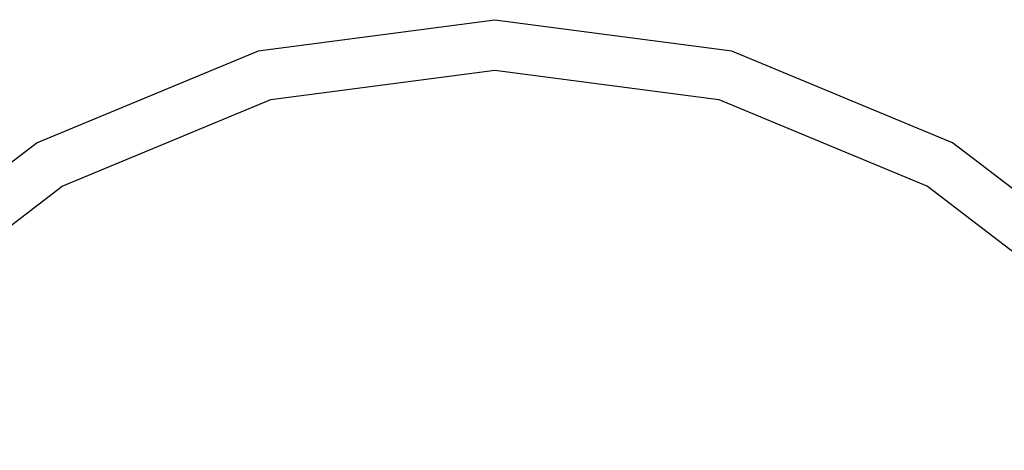
# Model space of a CAD drawing. Units: millimetres. Extents: x 162 to 2089, y 21 to 1377.
# Drawn here: x 1110 to 1114, y 863 to 865 of the extents above; entities that cross this region are included whole.
import ezdxf

# ---------------------------------------------------------------- set-up
doc = ezdxf.new("R2010")
doc.units = ezdxf.units.MM
doc.linetypes.add('HIDDEN', pattern=[0.375, 0.25, -0.125])
for name, color, linetype in [('Handbuch LA', 250, 'Continuous'), ('Handbuch LI', 183, 'Continuous'), ('IP00 Maße', 5, 'HIDDEN')]:
    doc.layers.add(name, color=color, linetype=linetype)
doc.styles.get("Standard").update_dxf_attribs({"font": 'arial.ttf'})
doc.dimstyles.new('Handbuch', dxfattribs={"dimtxt": 8, "dimasz": 10, "dimexe": 1.25, "dimexo": 0.625, "dimgap": 1, "dimtad": 1, "dimtxsty": 'Standard', "dimcen": 2.5, "dimclrd": 256, "dimclre": 256, "dimclrt": 256, "dimadec": 0, "dimazin": 0, "dimtfac": 1, "dimtmove": 0, "dimatfit": 3, "dimfxl": 1, "dimarcsym": 0})

# ---------------------------------------------------------------- blocks, each defined once
blk = doc.blocks.new('*D11')
at = {"layer": 'Defpoints', "color": 0, "transparency": 16777216}
for p in [(1003.1347, 1020.202), (1626.71, 851.907), (1626.71, 797.1383)]:
    blk.add_point(p, dxfattribs=at)
at = {"layer": 'IP00 Maße', "lineweight": -2, "transparency": 16777216}
for p, q in [((1003.1347, 1019.577), (1003.1347, 795.8883)), ((1626.71, 851.282), (1626.71, 795.8883)), ((1015.1347, 797.1383), (1614.71, 797.1383))]:
    blk.add_line(p, q, dxfattribs=at)
at = {"layer": 'IP00 Maße', "transparency": 16777216}
for points in [[(1015.1347, 799.1383), (1015.1347, 795.1383), (1003.1347, 797.1383)], [(1614.71, 799.1383), (1614.71, 795.1383), (1626.71, 797.1383)]]:
    blk.add_solid(points, dxfattribs=at)
at = {"layer": 'IP00 Maße', "transparency": 16777216, "insert": (1314.9223, 805.8286), "char_height": 12, "attachment_point": 5}
blk.add_mtext('624mm [24,6In]', dxfattribs=at)

msp = doc.modelspace()

# ---------------------------------------------------------------- linework, layer by layer
at = {"layer": 'Handbuch LA', "color": 7}
for p, q in [((1112.1033, 864.9503), (1111.068, 864.814)), ((1113.1386, 864.814), (1112.1033, 864.9503)), ((1111.068, 864.814), (1110.1033, 864.4144)), ((1114.1033, 864.4144), (1113.1386, 864.814)), ((1111.1246, 864.6027), (1112.1033, 864.7316)), ((1112.1033, 864.7316), (1113.0819, 864.6027)), ((1110.2126, 864.225), (1111.1246, 864.6027)), ((1113.0819, 864.6027), (1113.9939, 864.225)), ((1110.1033, 864.4144), (1109.2748, 863.7787)), ((1114.9317, 863.7787), (1114.1033, 864.4144)), ((1109.4295, 863.624), (1110.2126, 864.225)), ((1113.9939, 864.225), (1114.777, 863.624))]:
    msp.add_line(p, q, dxfattribs=at)
at = {"layer": 'Handbuch LI', "color": 7}
for p, q in [((1112.1033, 864.9503), (1111.068, 864.814)), ((1113.1386, 864.814), (1112.1033, 864.9503)), ((1111.068, 864.814), (1110.1033, 864.4144)), ((1114.1033, 864.4144), (1113.1386, 864.814)), ((1111.1246, 864.6027), (1112.1033, 864.7316)), ((1112.1033, 864.7316), (1113.0819, 864.6027)), ((1110.2126, 864.225), (1111.1246, 864.6027)), ((1113.0819, 864.6027), (1113.9939, 864.225)), ((1110.1033, 864.4144), (1109.2748, 863.7787)), ((1114.9317, 863.7787), (1114.1033, 864.4144)), ((1109.4295, 863.624), (1110.2126, 864.225)), ((1113.9939, 864.225), (1114.777, 863.624))]:
    msp.add_line(p, q, dxfattribs=at)

# ---------------------------------------------------------------- dimensions: what is measured, and where the dimension line sits
at = {"layer": 'IP00 Maße'}
dim = msp.add_linear_dim(base=(1626.71, 797.1383), p1=(1003.1347, 1020.202), p2=(1626.71, 851.907), dimstyle='Handbuch', override={"dimtxt": 12, "dimasz": 12, "dimdec": 0, "dimpost": 'mm'}, dxfattribs=at)
dim.commit()
dim.dimension.update_dxf_attribs({"geometry": '*D11', "text_midpoint": (1314.9223, 805.8286)})

doc.saveas('drawing.dxf')
